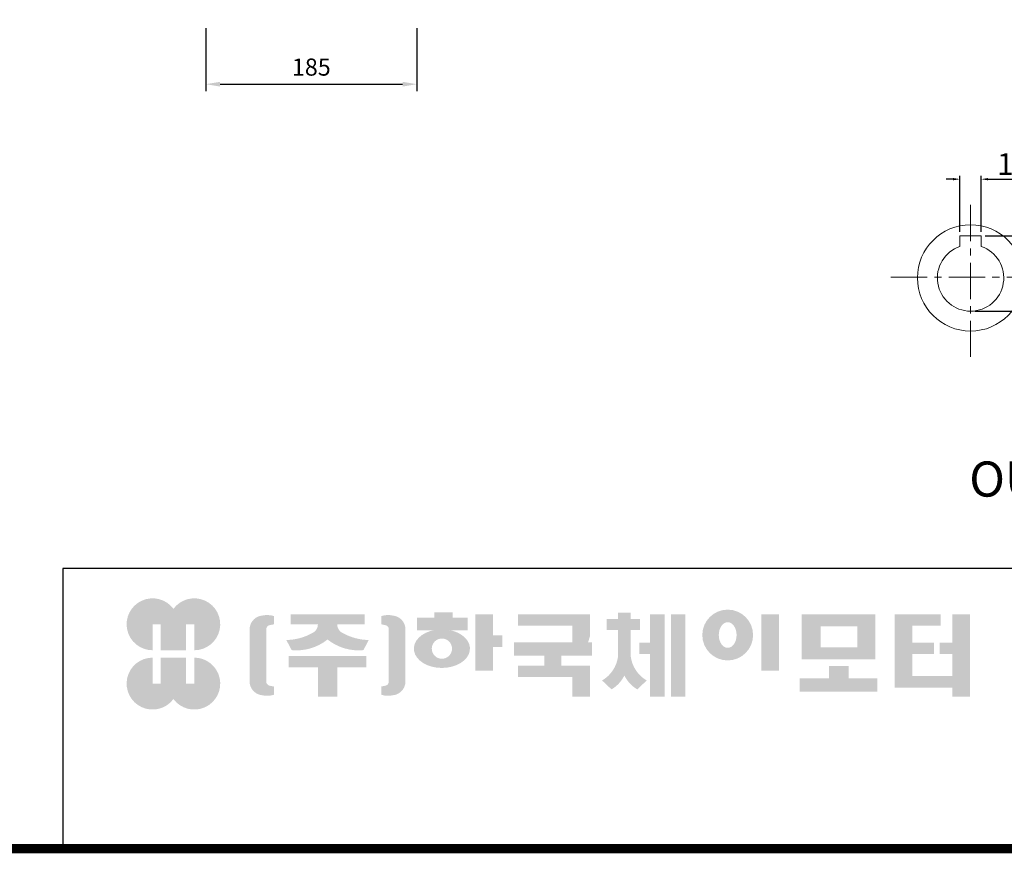
# Model space of a CAD drawing. Extents: x -2584 to 1205, y -709 to 2024.
# Drawn here: x -906 to -43, y -657 to 74 of the extents above; entities that cross this region are included whole.
import ezdxf

# ---------------------------------------------------------------- set-up
doc = ezdxf.new("R2010")
doc.units = 0
doc.header["$MEASUREMENT"] = 0
doc.linetypes.add('CENTER', pattern=[50.800000000000004, 31.75, -6.35, 6.35, -6.35])
doc.styles.add('MS_PGOTHIC', font='msgothic.ttc', dxfattribs={"height": 0.2})
doc.styles.add('MX_NOTE_STANDARD', font='txt.shx', dxfattribs={"height": 3.15, "bigfont": 'extfont.shx'})
doc.dimstyles.new('MXDIMSTYLE', dxfattribs={"dimtxt": 3.15, "dimasz": 2.5, "dimexe": 1.5, "dimexo": 1, "dimgap": 1, "dimtad": 1, "dimdec": 4, "dimdsep": 46, "dimtxsty": 'MX_NOTE_STANDARD', "dimcen": 2.5, "dimadec": 0, "dimazin": 0, "dimtfac": 1, "dimtdec": 4, "dimtmove": 2, "dimatfit": 3, "dimfxl": 0, "dimtolj": 1, "dimarcsym": 0})

# ---------------------------------------------------------------- blocks, each defined once
blk = doc.blocks.new('GUIDE LINES')
at = {"linetype": 'Continuous'}
h = blk.add_hatch(color=1, dxfattribs=at)
h.dxf.hatch_style = 1
h.paths.add_polyline_path([(-976.9514593108856, 123.7578373727381), (-973.4230338556208, 123.7578373727381), (-973.4230338556208, 112.6073926273196), (-962.5729784013988, 112.6073926273196), (-962.5729784013988, 123.7578373727381), (-959.0445529461349, 123.7578373727381), (-959.0445529461349, 112.6073926273196, 1.622532587323392), (-967.9980061285087, 130.4037454470076, 1.622532587323392), (-976.9514593108856, 112.6073926273196)])
h.paths.add_polyline_path([(-962.5729784013988, 109.4441265625078), (-973.4230338556208, 109.4441265625078), (-973.4230338556208, 98.29368181708942), (-976.9514593108856, 98.29368181708942), (-976.9514593108856, 109.4441265625078, 1.622532587323393), (-967.9980061285087, 91.64777374281981, 1.622532587323391), (-959.0445529461349, 109.4441265625078), (-959.0445529461349, 98.29368181708942), (-962.5729784013988, 98.29368181708942)])
h = blk.add_hatch(color=5, dxfattribs=at)
h.dxf.hatch_style = 1
h.paths.add_polyline_path([(-854.1805892854718, 102.7286657978624), (-861.7217951611938, 102.7286657978624), (-861.7217951611938, 92.6250002457198), (-854.1805892854718, 92.6250002457198), (-830.7762741337256, 92.6250002457198), (-830.7762741337256, 97.5395188472552), (-854.1805892854718, 97.5395188472552)], flags=17)
h.paths.add_polyline_path([(-731.3375569498412, 105.9776963469622), (-738.8787628255632, 105.9776963469622), (-738.8787628255632, 92.6250002457198), (-731.3375569498412, 92.6250002457198), (-707.933241798095, 92.6250002457198), (-707.933241798095, 97.5395188472552), (-731.3375569498412, 97.5395188472552)], flags=17)
h.paths.add_polyline_path([(-905.9491404578871, 105.2357568555181), (-905.9491404578871, 92.6250002457198), (-897.6814983039744, 92.6250002457198), (-897.6814983039744, 105.2357568555181), (-885.1393987814454, 105.2357568555181), (-885.1393987814454, 110.1569196913053), (-918.491239980417, 110.1569196913053), (-918.491239980417, 105.2357568555181)])
edge = h.paths.add_edge_path(flags=16)
edge.add_arc((-852.7019149527478, 113.3039612446409), 4.346325835774337, 0, 360)
edge = h.paths.add_edge_path(flags=16)
edge.add_ellipse((-729.9699520663585, 119.1465686339065), major_axis=(0, -5.504748077564813), ratio=0.6944276805470928, start_angle=0, end_angle=360)
edge = h.paths.add_edge_path()
edge.add_arc((-729.9699520663585, 119.1465686339065), 10.90540315185194, 0, 360)
h.paths.add_polyline_path([(-789.9297783732804, 116.0658586858508), (-788.2288127303468, 116.0658586858508), (-788.2288127303468, 110.2809453973378), (-801.4486241465543, 110.2809453973378), (-801.4486241465543, 105.9776963469622), (-789.1224622372042, 105.9776963469622), (-789.1224622372042, 92.6250002457198), (-796.6636681129276, 92.6250002457198), (-796.6636681129276, 101.0631777454268), (-820.0679832646742, 101.0631777454268), (-820.0679832646742, 105.9776963469622), (-808.6974837152006, 105.9776963469622), (-808.6974837152006, 110.2809453973378), (-821.7157533591048, 110.2809453973378), (-821.7157533591048, 116.0658586858508), (-796.6636681129276, 116.0658586858508), (-796.6636681129276, 123.1109617374434), (-820.0679832646742, 123.1109617374434), (-820.0679832646742, 128.0254803389788), (-789.1224622372042, 128.0254803389788), (-789.1224622372042, 118.5748836406826)])
h.paths.add_polyline_path([(-690.0558221714191, 113.8311812325163), (-674.2558331207856, 113.8311812325163), (-674.2558331207856, 122.9116347098913), (-690.0558221714191, 122.9116347098913)], flags=16)
h.paths.add_polyline_path([(-698.1640027032904, 108.7173356034288), (-666.6083194970365, 108.7173356034288), (-666.6083194970365, 128.0254803389788), (-698.1640027032904, 128.0254803389788)])
h.paths.add_polyline_path([(-830.7762741337256, 118.9527784682309), (-826.6878553241563, 118.9527784682309), (-826.6878553241563, 114.0692662932036), (-830.7762741337256, 114.0692662932036), (-830.7762741337256, 103.8581856206578), (-838.3174800094475, 103.8581856206578), (-838.3174800094475, 127.9966886572213), (-830.7762741337256, 127.9966886572213)])
h.paths.add_polyline_path([(-754.3742244729924, 127.9966886572213), (-748.1729391713702, 127.9966886572213), (-748.1729391713702, 92.6250002457198), (-754.3742244729924, 92.6250002457198)])
h.paths.add_polyline_path([(-715.4744476738169, 127.9966886572213), (-707.933241798095, 127.9966886572213), (-707.933241798095, 103.8581856206578), (-715.4744476738169, 103.8581856206578)])
edge = h.paths.add_edge_path()
edge.add_arc((-761.6554446162208, 107.9977368480292), 14.12482934140864, 206.1490032467094, 239.6407082148847)
edge.add_line((-768.7944275440145, 95.80980319705283), (-764.756979256405, 99.62563941407801))
edge.add_arc((-757.6179963286127, 111.8135730650544), 14.12482934140894, 188.012382612017, 239.6407082148841, ccw=False)
edge.add_line((-771.6049386324989, 109.8447538982236), (-771.6049386324989, 121.2771530839638))
edge.add_line((-771.6049386324989, 121.2771530839638), (-767.5674589521932, 121.2771530839638))
edge.add_line((-767.5674589521932, 121.2771530839638), (-767.5674589521932, 126.007847871201))
edge.add_line((-767.5674589521932, 126.0078478712012), (-771.6049386324989, 126.0078478712012))
edge.add_line((-771.6049386324989, 126.0078478712012), (-771.6049386324989, 128.7474871276676))
edge.add_line((-771.6049386324989, 128.7474871276676), (-777.064284442677, 128.7474871276676))
edge.add_line((-777.064284442677, 128.7474871276676), (-777.064284442677, 126.0078478712012))
edge.add_line((-777.064284442677, 126.0078478712012), (-781.9699440652098, 126.0078478712012))
edge.add_line((-781.9699440652098, 126.0078478712012), (-781.9699440652098, 121.2771530839638))
edge.add_line((-781.9699440652098, 121.2771530839638), (-777.064284442677, 121.2771530839638))
edge.add_line((-777.064284442677, 121.2771530839638), (-777.064284442677, 109.8447538982231))
edge.add_arc((-791.0512267465633, 111.8135730650544), 14.12482934140894, 300.3592917851212, 351.98761738798754, ccw=False)
edge.add_line((-783.9122438187701, 99.62563941407798), (-779.8747955311628, 95.80980319705272))
edge.add_arc((-787.0137784589556, 107.9977368480292), 14.12482934140897, 300.3592917851217, 333.8509967532963)
edge = h.paths.add_edge_path()
edge.add_arc((-875.8566687415, 117.9722611218748), 9.75907332672331, 77.8201598009491, 107.4359150840906)
edge.add_line((-878.7808666025308, 127.282931294634), (-878.7808666025308, 123.7618661370894))
edge.add_line((-878.7808666025308, 123.7618661370895), (-877.0267887600721, 123.3966638102685))
edge.add_arc((-877.2901057962413, 121.6375369130933), 1.778725190101684, 17.034888108354778, 81.48681848215881, ccw=False)
edge.add_line((-875.5894194169459, 122.1586214946489), (-875.5894194169459, 98.62474377508478))
edge.add_arc((-877.2901057962413, 99.14582835664005), 1.778725190101906, 278.51318151784614, 342.96511189166154, ccw=False)
edge.add_line((-877.0267887600721, 97.38670145946482), (-878.7808666025308, 97.02149913264385))
edge.add_line((-878.7808666025308, 97.02149913264385), (-878.7808666025308, 93.50043397509937))
edge.add_arc((-875.8566687415, 102.8111041478586), 9.759073326723314, 252.5640849159138, 282.1798401990553)
edge.add_arc((-874.3374717041847, 99.24280538681238), 5.995447824614734, 275.1654349019046, 350.6014266314889)
edge.add_line((-868.4225054040721, 98.26374038069461), (-868.4225054040721, 122.5196248890388))
edge.add_arc((-874.3374717041847, 121.540559882921), 5.995447824614658, 9.39857336851535, 84.83456509809882)
edge = h.paths.add_edge_path()
edge.add_arc((-927.773970020361, 117.9722611218748), 9.759073326723431, 72.56408491590969, 102.1798401990501)
edge.add_arc((-929.2931670576754, 121.540559882921), 5.995447824614732, 95.16543490190048, 170.6014266314865)
edge.add_line((-935.2081333577903, 122.5196248890388), (-935.2081333577903, 98.26374038069459))
edge.add_arc((-929.2931670576754, 99.24280538681238), 5.995447824614887, 189.3985733685161, 264.8345650981029)
edge.add_arc((-927.773970020361, 102.8111041478586), 9.759073326723342, 257.8201598009534, 287.4359150840939)
edge.add_line((-924.8497721593303, 93.50043397509941), (-924.8497721593303, 97.02149913264391))
edge.add_line((-924.8497721593303, 97.02149913264385), (-926.6038500017889, 97.38670145946482))
edge.add_arc((-926.3405329656207, 99.14582835664005), 1.778725190101712, 197.034888108328, 261.48681848214113, ccw=False)
edge.add_line((-928.0412193449151, 98.62474377508478), (-928.0412193449151, 122.1586214946489))
edge.add_arc((-926.3405329656207, 121.6375369130933), 1.778725190101693, 98.51318151784523, 162.9651118916457, ccw=False)
edge.add_line((-926.6038500017889, 123.3966638102685), (-924.8497721593303, 123.7618661370895))
edge.add_line((-924.8497721593303, 123.7618661370895), (-924.8497721593303, 127.282931294634))
edge = h.paths.add_edge_path()
edge.add_line((-886.4084475235263, 112.664010748961), (-884.109542472424, 117.0226284181009))
edge.add_arc((-883.8806487690526, 140.2572945090108), 23.23579352386145, 241.168367537933, 269.4355753219935, ccw=False)
edge.add_arc((-893.4772810757945, 123.7746326270798), 4.193596097342793, 181.2304466113325, 247.44502609008032, ccw=False)
edge.add_line((-897.6699101871127, 123.6845806278435), (-885.8436876121291, 123.6845806278435))
edge.add_line((-885.8436876121291, 123.6845806278435), (-885.8436876121291, 128.0254803389788))
edge.add_line((-885.8436876121291, 128.0254803389788), (-917.6717844227032, 128.0254803389788))
edge.add_line((-917.6717844227032, 128.0254803389788), (-917.6717844227032, 123.6845806278435))
edge.add_line((-917.6717844227032, 123.6845806278435), (-905.9607285747484, 123.6845806278435))
edge.add_arc((-910.1533576860661, 123.7746326270798), 4.193596097342674, 292.5549739099245, 358.76955338866935, ccw=False)
edge.add_arc((-919.7499899928084, 140.2572945090108), 23.23579352386134, 270.5644246780123, 298.8316324620711, ccw=False)
edge.add_line((-919.5210962894366, 117.022628418101), (-917.2221912383361, 112.6640107489611))
edge.add_arc((-915.1239810545612, 133.8522422077139), 21.29186789187317, 264.3446004539568, 308.686476731049)
edge.add_arc((-888.5066577072998, 133.8522422077139), 21.29186789187298, 231.3135232689558, 275.6553995460478)
edge = h.paths.add_edge_path()
edge.add_ellipse((-852.7019149527478, 113.3039612446409), major_axis=(-12.05297314436484, 0), ratio=0.688211460544094, start_angle=289.5673617865036, end_angle=610.4326382134964)
edge.add_line((-848.6651949261, 121.1199062066726), (-841.641811880067, 121.1199062066726))
edge.add_line((-841.641811880067, 121.1199062066726), (-841.641811880067, 126.6412648698668))
edge.add_line((-841.641811880067, 126.6412648698667), (-848.1465172125186, 126.6412648698667))
edge.add_line((-848.1465172125186, 126.6412648698667), (-848.1465172125186, 128.9423846657186))
edge.add_line((-848.1465172125186, 128.9423846657187), (-855.9512777135601, 128.9423846657187))
edge.add_line((-855.9512777135587, 128.9423846657187), (-855.9512777135587, 126.6412648698668))
edge.add_line((-855.9512777135587, 126.6412648698667), (-863.40389379926, 126.6412648698667))
edge.add_line((-863.40389379926, 126.6412648698667), (-863.40389379926, 121.1199062066726))
edge.add_line((-863.40389379926, 121.1199062066726), (-856.7386349793951, 121.1199062066726))
h.paths.add_polyline_path([(-633.4292283886084, 96.60711130726132), (-650.6510835691142, 96.60711130726132), (-658.1922894448362, 96.60711130726132), (-658.1922894448362, 128.0254803389788), (-638.4921348884327, 128.0254803389788), (-638.4921348884327, 123.1419681639516), (-650.6510835691142, 123.1419681639516), (-650.6510835691142, 115.8864643610539), (-641.3580145956817, 115.8864643610539), (-641.3580145956817, 111.0029521860266), (-650.6510835691142, 111.0029521860266), (-650.6510835691142, 101.4906234822886), (-633.4292283886084, 101.4906234822886), (-633.4292283886084, 111.0029521860266), (-638.9638755203064, 111.0029521860266), (-638.9638755203064, 115.8864643610539), (-633.4292283886084, 115.8864643610539), (-633.4292283886084, 127.9966886572213), (-625.8880225128864, 127.9966886572213), (-625.8880225128864, 92.6250002457198), (-633.4292283886084, 92.6250002457198)])
h.paths.add_polyline_path([(-686.4502177174768, 100.593651858304), (-686.4502177174768, 105.8248789591722), (-678.0452613890279, 105.8248789591722), (-678.0452613890279, 100.593651858304), (-665.642690785784, 100.593651858304), (-665.642690785784, 94.80873856979089), (-699.1296314145425, 94.80873856979089), (-699.1296314145425, 100.593651858304)])
h.paths.add_polyline_path([(-763.2797131150714, 111.0029521860266), (-767.9816162205511, 111.0029521860266), (-767.9816162205511, 115.8864643610539), (-763.2797131150714, 115.8864643610539), (-763.2797131150714, 127.9966886572213), (-757.0784278134488, 127.9966886572213), (-757.0784278134488, 92.6250002457198), (-763.2797131150714, 92.6250002457198)])
edge = h.paths.add_edge_path()
edge.add_line((-854.1805892854718, 92.6250002457198), (-861.7217951611938, 92.6250002457198))
edge.add_line((-861.7217951611938, 92.6250002457198), (-861.7217951611938, 102.7286657978624))
edge.add_line((-861.7217951611938, 102.7286657978624), (-854.1805892854718, 102.7286657978624))
edge.add_line((-854.1805892854718, 102.7286657978624), (-854.1805892854718, 97.5395188472552))
edge.add_line((-854.1805892854718, 97.5395188472552), (-830.7762741337256, 97.5395188472552))
edge.add_line((-830.7762741337256, 97.5395188472552), (-830.7762741337256, 92.62500024571978))
edge.add_line((-830.7762741337256, 92.6250002457198), (-856.4739574746964, 92.6250002457198))
edge.add_line((-731.3375569498412, 92.6250002457198), (-738.8787628255645, 92.6250002457198))
edge.add_line((-738.8787628255632, 92.6250002457198), (-738.8787628255632, 105.9776963469623))
edge.add_line((-738.8787628255632, 105.9776963469622), (-731.3375569498412, 105.9776963469622))
edge.add_line((-731.3375569498412, 105.9776963469622), (-731.3375569498412, 97.5395188472552))
edge.add_line((-731.3375569498412, 97.5395188472552), (-707.933241798095, 97.5395188472552))
edge.add_line((-707.933241798095, 97.5395188472552), (-707.933241798095, 92.62500024571978))
edge.add_line((-707.933241798095, 92.6250002457198), (-733.6309251390658, 92.6250002457198))
for p, q in [((-600.8364249647402, 147.7787082658895), (-1015.467590277831, 147.7787082658895)), ((-1015.467590277831, 147.7787082658895), (-1015.467590277831, 29.55394255595104))]:
    blk.add_line(p, q, dxfattribs=at)
at = {"linetype": 'Continuous', "const_width": 3.984862714110434, "flags": 128}
blk.add_lwpolyline([(-1818.253281084089, 1303.149516361096), (-1818.253281084089, 27.40848939447012), (-27.40848939447051, 27.40848939447012), (-27.40848939447051, 1303.149516361096)], close=True, dxfattribs=at)
blk = doc.blocks.new('GUIDE LINES1')
at = {"color": 3, "linetype": 'Continuous'}
blk.add_blockref('GUIDE LINES', (0, -4.263256414560601e-14), dxfattribs=at)
blk = doc.blocks.new('*D38')
at = {"color": 3, "linetype": 'Continuous', "lineweight": -2}
for p, q in [((-742.9663543347965, 66.06491799513759), (-742.9663543347965, 10.74491716187725)), ((-557.9663543347965, 66.06491799513759), (-557.9663543347965, 10.74491716187725)), ((-730.4663543347965, 16.99491716187725), (-570.4663543347965, 16.99491716187725))]:
    blk.add_line(p, q, dxfattribs=at)
at = {"color": 3}
for points in [[(-730.4663543347965, 19.07825049521059), (-730.4663543347965, 14.91158382854392), (-742.9663543347965, 16.99491716187725)], [(-570.4663543347965, 14.91158382854392), (-570.4663543347965, 19.07825049521059), (-557.9663543347965, 16.99491716187725)]]:
    blk.add_solid(points, dxfattribs=at)
at = {"layer": 'DEFPOINTS', "color": 0}
for p in [(-742.9663543347965, 73.56491799513759), (-557.9663543347965, 73.56491799513759), (-557.9663543347965, 16.99491716187725)]:
    blk.add_point(p, dxfattribs=at)
at = {"color": 3, "linetype": 'Continuous', "insert": (-650.4663543347965, 31.99491716187725), "char_height": 15, "attachment_point": 5}
blk.add_mtext('\\A1;185', dxfattribs=at)
blk = doc.blocks.new('*D20')
at = {"color": 3, "linetype": 'Continuous', "lineweight": -2}
for p, q in [((247.3047152737295, 59.33234358922824), (247.3047152737295, 206.4894401529893)), ((253.3047152737295, 203.4894401529893), (487.5776874114908, 203.4894401529893)), ((493.5776874114908, 59.33234358922824), (493.5776874114908, 206.4894401529893))]:
    blk.add_line(p, q, dxfattribs=at)
at = {"color": 3}
for points in [[(253.3047152737295, 204.4894401529893), (253.3047152737295, 202.4894401529893), (247.3047152737295, 203.4894401529893)], [(487.5776874114908, 202.4894401529893), (487.5776874114908, 204.4894401529893), (493.5776874114908, 203.4894401529893)]]:
    blk.add_solid(points, dxfattribs=at)
at = {"layer": 'DEFPOINTS', "color": 0}
for p in [(493.5776874114908, 203.4894401529893), (247.3047152737295, 55.73234358922824), (493.5776874114908, 55.73234358922824)]:
    blk.add_point(p, dxfattribs=at)
at = {"color": 3, "linetype": 'Continuous', "insert": (366.4865202426408, 216.6894401529892), "char_height": 19.2, "attachment_point": 5}
blk.add_mtext('\\A1;200', dxfattribs=at)
blk = doc.blocks.new('*D21')
at = {"color": 3, "linetype": 'Continuous', "lineweight": -2}
for p, q in [((246.0338402440661, 35.62306288801861), (184.144215474641, 35.62306288801861)), ((187.144215474641, 29.62306288801861), (187.144215474641, -16.60506137028469)), ((246.0338402440661, -22.60506137028469), (184.144215474641, -22.60506137028469))]:
    blk.add_line(p, q, dxfattribs=at)
at = {"color": 3}
for points in [[(188.144215474641, 29.62306288801861), (186.144215474641, 29.62306288801861), (187.144215474641, 35.62306288801861)], [(186.144215474641, -16.60506137028469), (188.144215474641, -16.60506137028469), (187.144215474641, -22.60506137028469)]]:
    blk.add_solid(points, dxfattribs=at)
at = {"layer": 'DEFPOINTS', "color": 0}
for p in [(249.6338402440661, 35.62306288801861), (187.144215474641, -22.60506137028468), (249.6338402440661, -22.60506137028469)]:
    blk.add_point(p, dxfattribs=at)
at = {"color": 3, "linetype": 'Continuous', "insert": (173.944215474641, 6.506132533350552), "char_height": 19.2, "attachment_point": 5, "rotation": 90}
blk.add_mtext('\\A1;%%C50 H8', dxfattribs=at)
blk = doc.blocks.new('*D22')
at = {"color": 3, "linetype": 'Continuous', "lineweight": -2}
for p, q in [((247.3047152737295, 46.90917529011404), (247.3047152737295, 120.4629898297154)), ((253.3047152737295, 117.4629898297154), (324.5090789116948, 117.4629898297154)), ((330.5090789116948, 39.22306288801861), (330.5090789116948, 120.4629898297154))]:
    blk.add_line(p, q, dxfattribs=at)
at = {"color": 3}
for points in [[(253.3047152737295, 118.4629898297154), (253.3047152737295, 116.4629898297154), (247.3047152737295, 117.4629898297154)], [(324.5090789116948, 116.4629898297154), (324.5090789116948, 118.4629898297154), (330.5090789116948, 117.4629898297154)]]:
    blk.add_solid(points, dxfattribs=at)
at = {"layer": 'DEFPOINTS', "color": 0}
for p in [(330.5090789116948, 117.4629898297154), (247.3047152737295, 43.30917529011404), (330.5090789116948, 35.62306288801861)]:
    blk.add_point(p, dxfattribs=at)
at = {"color": 3, "linetype": 'Continuous', "insert": (288.9068970927121, 130.6629898297154), "char_height": 19.2, "attachment_point": 5}
blk.add_mtext('\\A1;72.5', dxfattribs=at)
blk = doc.blocks.new('*D23')
at = {"color": 3, "linetype": 'Continuous', "lineweight": -2}
for p, q in [((410.3733237735255, 39.22306288801861), (410.3733237735255, 119.8557982777153)), ((416.3733237735255, 116.8557982777153), (487.5776874114908, 116.8557982777153)), ((493.5776874114908, 46.90917529011404), (493.5776874114908, 119.8557982777153))]:
    blk.add_line(p, q, dxfattribs=at)
at = {"color": 3}
for points in [[(416.3733237735255, 117.8557982777153), (416.3733237735255, 115.8557982777153), (410.3733237735255, 116.8557982777153)], [(487.5776874114908, 115.8557982777153), (487.5776874114908, 117.8557982777153), (493.5776874114908, 116.8557982777153)]]:
    blk.add_solid(points, dxfattribs=at)
at = {"layer": 'DEFPOINTS', "color": 0}
for p in [(493.5776874114908, 116.8557982777153), (493.5776874114908, 43.30917529011404), (410.3733237735255, 35.62306288801861)]:
    blk.add_point(p, dxfattribs=at)
at = {"color": 3, "linetype": 'Continuous', "insert": (451.9755055925082, 130.0557982777153), "char_height": 19.2, "attachment_point": 5}
blk.add_mtext('\\A1;72.5', dxfattribs=at)
blk = doc.blocks.new('*D24')
at = {"color": 3, "linetype": 'Continuous', "lineweight": -2}
for p, q in [((-9.316499881326308, 39.86515940744449), (-9.316499881326308, 89.0679979382518)), ((9.316499881326308, 39.86515940744449), (9.316499881326308, 89.0679979382518)), ((-15.31649988132631, 86.0679979382518), (-21.31649988132631, 86.0679979382518)), ((15.31649988132631, 86.0679979382518), (54.24449988132631, 86.0679979382518))]:
    blk.add_line(p, q, dxfattribs=at)
at = {"color": 3}
for points in [[(-15.31649988132631, 85.0679979382518), (-15.31649988132631, 87.0679979382518), (-9.316499881326308, 86.0679979382518)], [(15.31649988132631, 87.0679979382518), (15.31649988132631, 85.0679979382518), (9.316499881326308, 86.0679979382518)]]:
    blk.add_solid(points, dxfattribs=at)
at = {"layer": 'DEFPOINTS', "color": 0}
for p in [(9.316499881326308, 86.0679979382518), (-9.316499881326308, 36.26515940744449), (9.316499881326308, 36.26515940744449)]:
    blk.add_point(p, dxfattribs=at)
at = {"color": 3, "linetype": 'Continuous', "insert": (37.78049988132631, 99.2679979382518), "char_height": 19.2, "attachment_point": 5}
blk.add_mtext('\\A1;14', dxfattribs=at)
blk = doc.blocks.new('*D25')
at = {"color": 3, "linetype": 'Continuous', "lineweight": -2}
for p, q in [((12.91649988132631, 36.26515940744449), (116.648989445769, 36.26515940744447)), ((113.648989445769, 30.26515940744447), (113.648989445769, -23.64907725295289)), ((3.6, -29.64907725295288), (116.648989445769, -29.64907725295289)), ((113.648989445769, -87.56273906647411), (113.648989445769, -29.64907725295289)), ((52.44898944576899, -87.56273906647411), (113.648989445769, -87.56273906647411))]:
    blk.add_line(p, q, dxfattribs=at)
at = {"color": 3}
for points in [[(114.648989445769, 30.26515940744447), (112.648989445769, 30.26515940744447), (113.648989445769, 36.26515940744447)], [(112.648989445769, -23.64907725295289), (114.648989445769, -23.64907725295289), (113.648989445769, -29.64907725295289)]]:
    blk.add_solid(points, dxfattribs=at)
at = {"layer": 'DEFPOINTS', "color": 0}
for p in [(9.316499881326308, 36.26515940744449), (0, -29.64907725295288), (113.6489894457691, -29.64907725295289)]:
    blk.add_point(p, dxfattribs=at)
at = {"color": 3, "linetype": 'Continuous', "insert": (81.24898944576898, -74.36273906647412), "char_height": 19.2, "attachment_point": 5}
blk.add_mtext('\\A1;53.8', dxfattribs=at)
blk = doc.blocks.new('OUTPUT 150 P')
at = {"linetype": 'Continuous', "lineweight": 13, "ltscale": 30}
h = blk.add_hatch(dxfattribs=at)
h.set_pattern_fill('ANSI31-Metric', color=256, scale=7.72789248, angle=9)
h.set_pattern_definition([(54.00000000000001, (603.5920925961673, -12501.10417164717), (-19.85008840179599, 14.42193340857075), [])])
h.paths.add_polyline_path([(368.1982083481435, 98.7401039907028), (364.0831266646405, 94.54169926088244), (346.8308420451167, 97.4560647455593), (346.8129537040218, 97.35017042530663), (346.8129537040218, 66.6004249934364), (342.15470376336, 66.6004249934364), (330.5090789116948, 66.6004249934364), (321.1925790303685, 66.6004249934364), (318.8634540600365, 64.27130002310528), (318.8634540600365, 59.6130500824419, -1.000000000000007), (314.2052041193733, 59.6130500824419), (249.6338402440661, 59.6130500824419), (247.3047152737295, 57.28392511210532), (247.3047152737295, 43.30917529011404), (340.6605481220122, 43.30917529011404), (346.8129537040218, 47.96742523077833), (394.0694489812026, 47.96742523077833), (400.2218545632113, 43.30917529011404), (493.5776874114908, 43.30917529011404), (493.5776874114908, 57.28392511210532), (491.2485624411588, 59.6130500824419), (427.3157604332473, 59.6130500824419), (426.5464940025463, 58.84378365173998, -0.002388352250902939), (426.5390446903066, 58.82281670599255, -0.8403404847877327), (422.0189486251884, 59.6130500824419), (422.0189486251884, 64.27130002310687), (419.6898236548559, 66.600424993438), (410.3733237735255, 66.6004249934364), (398.7276989218658, 66.6004249934364), (394.0694489812026, 66.600424993438), (394.0694489812026, 89.19324661568308), (394.0536500781777, 89.19596412930574), (373.4722700340053, 92.73609476677225), (368.1982083481435, 87.47601114636828)])
h.paths.add_polyline_path([(372.9562836741475, -84.63468248447256), (394.0694489812026, -79.94585975718186), (394.0694489812026, -52.88368598460201), (398.7276989218658, -52.88368598460201), (410.3733237735255, -52.88368598460201), (417.7527781632534, -52.88368598460201), (422.0189486251884, -48.61751552266682), (422.0189486251902, -45.89631107360523, -0.9999999999999999), (426.6771985658524, -45.89631107360523), (491.2485624411588, -45.89631107360523), (493.5776874114908, -43.56718610327366), (493.5776874114908, -24.93418634061604), (491.2485624411588, -22.60506137028469), (410.3733237735255, -22.60506137028469), (394.0694489812026, -34.94942371304396), (346.8129537040218, -34.94942371304396), (330.5090789116948, -22.60506137028469), (249.6338402440661, -22.60506137028469), (247.3047152737295, -24.93418634061604), (247.3047152737295, -43.56718610327366), (249.6338402440661, -45.89631107360523), (314.2052041193733, -45.89631107360705, -0.9999999999999999), (318.8634540600365, -45.89631107360705), (318.8634540600365, -50.55456101427089), (321.1925790303685, -52.88368598460201), (330.5090789116948, -52.88368598460201), (342.15470376336, -52.88368598460201), (342.15470376336, -91.6040158710774), (364.7065602103935, -86.67819196632021), (364.7647305202877, -86.73621011444047), (368.462323102643, -83.03861753208852), (368.4851697511194, -81.30227224790823)])
at = {"linetype": 'Continuous', "lineweight": 13}
for p, q in [((342.15470376336, 98.24598772158711), (342.15470376336, 66.600424993438)), ((342.1547037633632, 98.24598772158711), (364.0831266646405, 94.54169926088244)), ((346.8129537040218, 97.35017042530663), (346.8129537040218, 66.600424993438)), ((364.0831266646405, 94.54169926088244), (368.1982083481435, 98.7401039907028)), ((368.1982083481435, 87.47601114636828), (373.4722700340053, 92.73609476677225)), ((373.4722700340053, 92.73609476677225), (398.7276989218658, 88.39199746249065)), ((394.0694489812026, 89.28781475877409), (394.0694489812026, 66.600424993438)), ((398.7276989218658, 88.39199746249065), (398.7276989218658, 66.600424993438)), ((321.1925790303685, 66.6004249934364), (318.8634540600365, 64.27130002310528)), ((318.8634540600365, 64.27130002310528), (318.8634540600365, 59.6130500824419)), ((321.1925790303685, 66.6004249934364), (330.5090789116948, 66.6004249934364)), ((330.5090789116948, 66.6004249934364), (346.8129537040218, 66.6004249934364)), ((394.0694489812026, 66.6004249934364), (410.3733237735255, 66.6004249934364)), ((410.3733237735255, 66.6004249934364), (419.6898236548559, 66.600424993438)), ((419.6898236548559, 66.600424993438), (422.0189486251884, 64.27130002310687)), ((422.0189486251884, 64.27130002310687), (422.0189486251884, 59.6130500824419)), ((247.3047152737295, 57.28392511210532), (249.6338402440661, 59.6130500824419)), ((247.3047152737295, 57.28392511210532), (247.3047152737295, 37.95218785835155)), ((249.6338402440661, 59.6130500824419), (314.2052041193733, 59.6130500824419)), ((426.529110200886, 58.82639985007759), (427.3157604332473, 59.6130500824419)), ((426.6771985658524, 59.6130500824419), (491.2485624411588, 59.6130500824419)), ((491.2485624411588, 59.6130500824419), (493.5776874114908, 57.28392511210532)), ((493.5776874114908, 57.28392511210532), (493.5776874114908, 37.95218785835155)), ((247.3047152737295, 43.30917529011404), (340.6605481220122, 43.30917529011404)), ((330.5090789116948, 35.62306288801861), (346.8129537040218, 47.96742523077833)), ((346.8129537040218, 47.96742523077833), (394.0694489812026, 47.96742523077833)), ((346.8129537040218, 47.96742523077833), (346.8129537040218, -34.94942371304396)), ((394.0694489812026, 47.96742523077833), (410.3733237735255, 35.62306288801861)), ((394.0694489812026, 47.96742523077833), (394.0694489812026, -34.94942371304396)), ((400.2218545632113, 43.30917529011404), (493.5776874114908, 43.30917529011404)), ((-9.316499881326308, 36.26515940744449), (-9.316499881326308, 27.04815807330024)), ((-9.316499881326308, 36.26515940744449), (9.316499881326308, 36.26515940744449)), ((9.316499881326308, 36.26515940744449), (9.316499881326308, 27.04815807330024)), ((249.6338402440661, 35.62306288801861), (247.3047152737295, 37.95218785835155)), ((247.3047152737295, 37.95218785835155), (247.3047152737295, -24.93418634061604)), ((249.6338402440661, 35.62306288801861), (330.5090789116948, 35.62306288801861)), ((249.6338402440661, 35.62306288801861), (249.6338402440661, -22.60506137028469)), ((330.5090789116948, 35.62306288801861), (330.5090789116948, -22.60506137028469)), ((410.3733237735255, 35.62306288801861), (491.2485624411588, 35.62306288801861)), ((410.3733237735255, 35.62306288801861), (410.3733237735255, -22.60506137028469)), ((491.2485624411588, 35.62306288801861), (493.5776874114908, 37.95218785835155)), ((491.2485624411588, 35.62306288801861), (491.2485624411588, -22.60506137028469)), ((493.5776874114908, 37.95218785835155), (493.5776874114908, 33.29393791768931)), ((493.5776874114908, 33.29393791768931), (493.5776874114908, -20.27593639995197)), ((46.24428582941164, -0.5350151238006617), (46.5578234599634, -0.2214774932484431)), ((249.6338402440661, -22.60506137028469), (247.3047152737295, -24.93418634061604)), ((247.3047152737295, -24.93418634061604), (247.3047152737295, -43.56718610327366)), ((249.6338402440661, -22.60506137028469), (330.5090789116948, -22.60506137028469)), ((330.5090789116948, -22.60506137028469), (346.8129537040218, -34.94942371304396)), ((410.3733237735255, -22.60506137028469), (394.0694489812026, -34.94942371304396)), ((410.3733237735255, -22.60506137028469), (491.2485624411588, -22.60506137028469)), ((491.2485624411588, -22.60506137028469), (493.5776874114908, -24.93418634061604)), ((493.5776874114908, -20.27593639995197), (493.5776874114908, -24.93418634061604)), ((493.5776874114908, -24.93418634061604), (493.5776874114908, -43.56718610327366)), ((346.8129537040218, -34.94942371304396), (394.0694489812026, -34.94942371304396)), ((247.3047152737295, -43.56718610327366), (249.6338402440661, -45.89631107360523)), ((249.6338402440661, -45.89631107360523), (314.2052041193733, -45.89631107360523)), ((318.8634540600365, -45.89631107360705), (318.8634540600365, -50.55456101427089)), ((321.1925790303685, -52.88368598460201), (318.8634540600365, -50.55456101427089)), ((417.7527781632534, -52.88368598460201), (422.0189486251884, -48.61751552266682)), ((422.0189486251884, -50.55456101427089), (419.6898236548559, -52.88368598460201)), ((422.0189486251884, -45.89631107360523), (422.0189486251884, -50.55456101427089)), ((426.6771985658524, -45.89631107360523), (491.2485624411588, -45.89631107360523)), ((493.5776874114908, -43.56718610327366), (491.2485624411588, -45.89631107360523)), ((321.1925790303685, -52.88368598460201), (330.5090789116948, -52.88368598460201)), ((330.5090789116948, -52.88368598460201), (346.8129537040218, -52.88368598460201)), ((342.15470376336, -52.88368598460201), (342.15470376336, -91.6040158710774)), ((346.8129537040218, -52.88368598460201), (346.8129537040218, -90.45013744540765)), ((394.0694489812026, -52.88368598460201), (394.0694489812026, -80.06523161438676)), ((394.0694489812026, -52.88368598460201), (410.3733237735255, -52.88368598460201)), ((398.7276989218658, -52.88368598460201), (398.7276989218658, -78.9113531887177)), ((410.3733237735255, -52.88368598460201), (419.6898236548559, -52.88368598460201)), ((368.4851697511194, -81.30227224790823), (372.9562836741475, -84.63468248447256)), ((372.9562836741475, -84.63468248447256), (398.7276989218658, -78.91135318871952)), ((342.15470376336, -91.6040158710774), (364.7065602103935, -86.67819196632021))]:
    blk.add_line(p, q, dxfattribs=at)
at = {"color": 3, "linetype": 'Continuous'}
for p, q in [((373.4722700340053, 92.73609476677225), (368.1982083481435, 98.7401039907028)), ((314.2052041193733, 59.6130500824419), (318.8634540600365, 59.6130500824419)), ((364.7065602103935, -86.67819196632021), (368.4851697511181, -81.30227224790823))]:
    blk.add_line(p, q, dxfattribs=at)
at = {"color": 3, "linetype": 'Continuous', "lineweight": 13, "ltscale": 30}
for p, q in [((368.1982083481435, 87.47601114637033), (342.15470376336, 92.74616639233037)), ((368.4851697511181, -81.30227224790823), (342.15470376336, -86.91863207939363))]:
    blk.add_line(p, q, dxfattribs=at)
at = {"color": 1, "linetype": 'CENTER', "lineweight": 13}
for p, q in [((0, -69.82371396828475), (0, 69.8237139682848)), ((-69.82371396828466, 0), (69.82371396828466, 0)), ((217.409295391632, 6.509000758868211), (540.2420037436309, 6.509000758868211))]:
    blk.add_line(p, q, dxfattribs=at)
at = {"linetype": 'Continuous', "lineweight": 13}
blk.add_circle((0, -0.5350151238006617), 46.58249940664322, dxfattribs=at)
for centre, radius, start, end in [((424.3480735955227, 59.6130500824419), 2.329124970333069, 180, 0), ((0, -0.5350151238006617), 29.11406212915195, 108.6629248849377, 71.33707511505573), ((316.5343290897044, -45.89631107360705), 2.329124970331555, 0, 180), ((424.3480735955227, -45.89631107360523), 2.329124970331555, 0, 180)]:
    blk.add_arc(centre, radius, start, end, dxfattribs=at)
at = {"lineweight": 13, "style": 'MS_PGOTHIC', "width": 1.007217814355569}
blk.add_text('OUTPUT HOLLOW SHAFT', height=30.79591848333644, dxfattribs=at).set_placement((-1.193122222606689, -192.296819066474))
at = {"color": 3, "linetype": 'Continuous'}
dim = blk.add_linear_dim(base=(493.5776874114908, 203.4894401529893), p1=(247.3047152737295, 55.73234358922824), p2=(493.5776874114908, 55.73234358922824), text='200', dimstyle='MXDIMSTYLE', override={"dimscale": 1.2, "dimtxt": 16, "dimasz": 5, "dimexe": 2.5, "dimexo": 3, "dimgap": 3, "dimtoh": 1, "dimdec": 0, "dimzin": 9, "dimtxsty": 'Standard', "dimcen": 0, "dimclrd": 3, "dimclre": 3, "dimclrt": 3, "dimtdec": 0, "dimtofl": 0, "dimtmove": 0, "dimtfill": 0, "dimtzin": 0}, dxfattribs=at)
dim.commit()
dim.dimension.update_dxf_attribs({"geometry": '*D20', "text_midpoint": (366.4865202426408, 203.4894401529893), "dimtype": 160})
for base, p1, p2, text, picture, middle in [((330.5090789116948, 117.4629898297154), (247.3047152737295, 43.30917529011404), (330.5090789116948, 35.62306288801861), '72.5', '*D22', (288.9068970927121, 130.6629898297154)), ((493.5776874114908, 116.8557982777153), (410.3733237735255, 35.62306288801861), (493.5776874114908, 43.30917529011404), '72.5', '*D23', (451.9755055925082, 130.0557982777153)), ((9.316499881326308, 86.0679979382518), (-9.316499881326308, 36.26515940744449), (9.316499881326308, 36.26515940744449), '14', '*D24', (37.78049988132631, 99.2679979382518))]:
    dim = blk.add_linear_dim(base=base, p1=p1, p2=p2, text=text, dimstyle='MXDIMSTYLE', override={"dimscale": 1.2, "dimtxt": 16, "dimasz": 5, "dimexe": 2.5, "dimexo": 3, "dimgap": 3, "dimtoh": 1, "dimdec": 0, "dimzin": 9, "dimtxsty": 'Standard', "dimcen": 0, "dimclrd": 3, "dimclre": 3, "dimclrt": 3, "dimtdec": 0, "dimtofl": 0, "dimtmove": 0, "dimtfill": 0, "dimtzin": 0}, dxfattribs=at)
    dim.commit()
    dim.dimension.update_dxf_attribs({"geometry": picture, "text_midpoint": middle})
for base, p1, p2, text, picture, middle in [((113.648989445769, -29.64907725295289), (9.316499881326308, 36.26515940744449), (0, -29.64907725295288), '53.8', '*D25', (81.24898944576898, -87.56273906647411)), ((187.144215474641, -22.60506137028469), (249.6338402440661, 35.62306288801861), (249.6338402440661, -22.60506137028469), '%%C50 H8', '*D21', (187.144215474641, 6.506132533350552))]:
    dim = blk.add_linear_dim(base=base, p1=p1, p2=p2, angle=90, text=text, dimstyle='MXDIMSTYLE', override={"dimscale": 1.2, "dimtxt": 16, "dimasz": 5, "dimexe": 2.5, "dimexo": 3, "dimgap": 3, "dimtoh": 1, "dimdec": 0, "dimzin": 9, "dimtxsty": 'Standard', "dimcen": 0, "dimclrd": 3, "dimclre": 3, "dimclrt": 3, "dimtdec": 0, "dimtofl": 0, "dimtmove": 0, "dimtfill": 0, "dimtzin": 0}, dxfattribs=at)
    dim.commit()
    dim.dimension.update_dxf_attribs({"geometry": picture, "text_midpoint": middle, "dimtype": 160})

msp = doc.modelspace()

# ---------------------------------------------------------------- block references
at = {"color": 3, "linetype": 'Continuous', "xscale": 2.042203778334721, "yscale": 2.042203778334721, "zscale": 2.042203778334721}
msp.add_blockref('GUIDE LINES1', (1205.464511840462, -709.3776701456162), dxfattribs=at)
at = {"color": 3, "linetype": 'Continuous', "lineweight": -3}
msp.add_blockref('OUTPUT 150 P', (-72.27516834923495, -152.3680989286656), dxfattribs=at)

# ---------------------------------------------------------------- dimensions: what is measured, and where the dimension line sits
at = {"color": 3, "linetype": 'Continuous'}
dim = msp.add_linear_dim(base=(-557.9663543347965, 16.99491716187725), p1=(-742.9663543347965, 73.56491799513759), p2=(-557.9663543347965, 73.56491799513759), dimstyle='MXDIMSTYLE', override={"dimscale": 2.5, "dimtxt": 6, "dimasz": 5, "dimexe": 2.5, "dimexo": 3, "dimgap": 3, "dimtoh": 1, "dimdec": 0, "dimzin": 9, "dimtxsty": 'Standard', "dimcen": 0, "dimclrd": 3, "dimclre": 3, "dimclrt": 3, "dimtdec": 0, "dimtofl": 0, "dimtmove": 0, "dimtzin": 0}, dxfattribs=at)
dim.commit()
dim.dimension.update_dxf_attribs({"geometry": '*D38', "text_midpoint": (-650.4663543347965, 31.99491716187725)})

doc.saveas('drawing.dxf')
